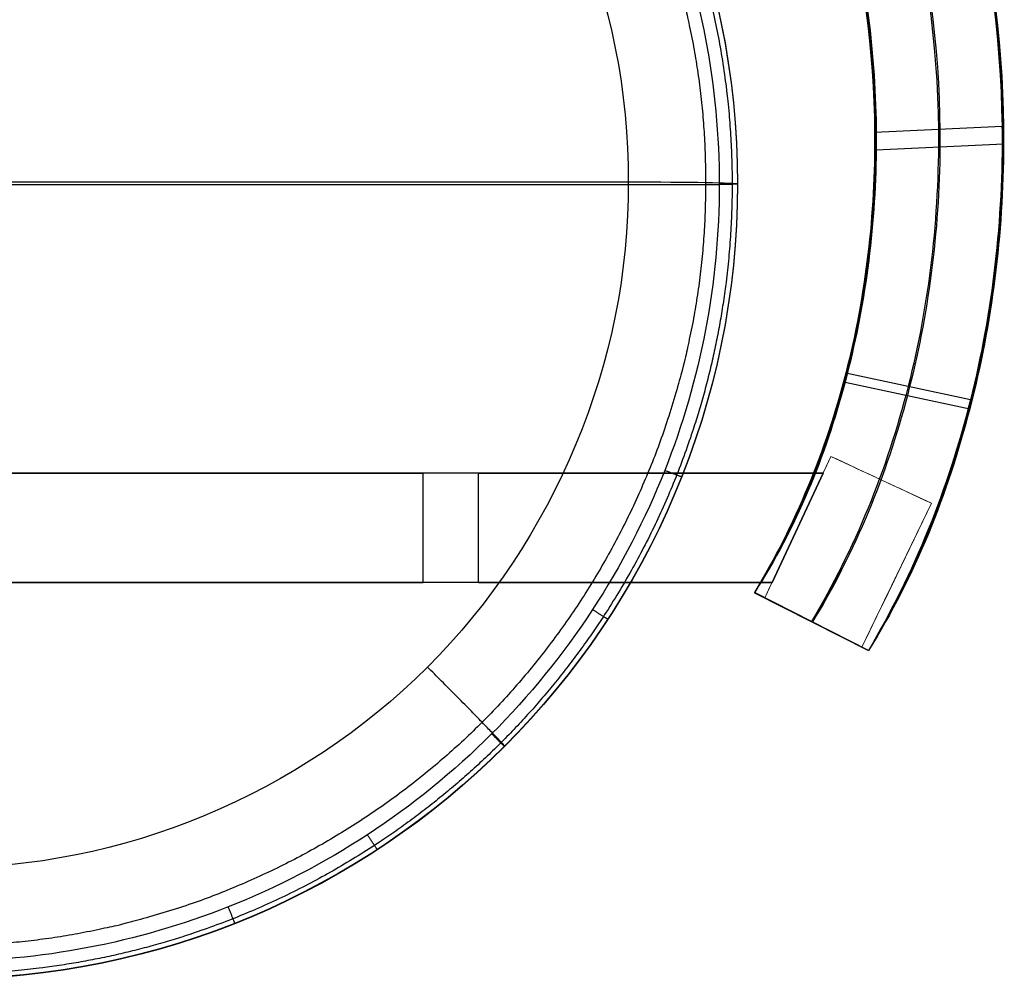
# Model space of a CAD drawing. Units: millimetres. Extents: x 25454.41 to 25457.33, y 4073.07 to 4075.71.
# Drawn here: x 25455.98 to 25457.33, y 4073.07 to 4074.39 of the extents above; entities that cross this region are included whole.
import ezdxf

# ---------------------------------------------------------------- set-up
doc = ezdxf.new("R2010")
doc.units = ezdxf.units.MM
doc.header["$MEASUREMENT"] = 0
doc.layers.add('f', color=7, linetype='Continuous', true_color=0x000000)
doc.layers.add('Predeterminado', color=7, linetype='Continuous', true_color=0x000000)

msp = doc.modelspace()

# ---------------------------------------------------------------- linework, layer by layer
at = {"layer": 'f', "lineweight": 0}
for p, q in [((25457.003, 4073.5973, -3.4804), (25457.0937, 4073.7916, -3.5438)), ((25457.003, 4073.5973, -3.457), (25457.0937, 4073.7916, -3.5204)), ((25457.003, 4073.5973, -3.3868), (25457.0937, 4073.7916, -3.4502)), ((25457.003, 4073.5973, -3.2464), (25457.0937, 4073.7916, -3.3097)), ((25457.003, 4073.5973, -3.1527), (25457.0937, 4073.7916, -3.2161)), ((25457.003, 4073.5973, -3.0591), (25457.0937, 4073.7916, -3.1225)), ((25457.003, 4073.5973, -2.7782), (25457.0937, 4073.7916, -2.8416)), ((25457.003, 4073.5973, -2.5909), (25457.0937, 4073.7916, -2.6543)), ((25457.003, 4073.5973, -2.4037), (25457.0937, 4073.7916, -2.467)), ((25457.003, 4073.5973, -2.2164), (25457.0937, 4073.7916, -2.2798)), ((25457.003, 4073.5973, -1.8419), (25457.0937, 4073.7916, -1.9053)), ((25457.003, 4073.5973, -1.4674), (25457.0937, 4073.7916, -1.5307)), ((25457.0937, 4073.7916, -3.7416), (25457.0937, 4073.7916, -0.7817)), ((25457.0937, 4073.7916, -3.6812), (25457.2318, 4073.7272, -3.6812)), ((25457.0937, 4073.7916, -3.6012), (25457.2318, 4073.7272, -3.6012)), ((25457.0937, 4073.7916, -3.5676), (25457.2318, 4073.7272, -3.5676)), ((25457.0937, 4073.7916, -3.5414), (25457.2318, 4073.7272, -3.5414)), ((25457.0937, 4073.7916, -3.5184), (25457.2318, 4073.7272, -3.5184)), ((25457.0937, 4073.7916, -3.4955), (25457.2318, 4073.7272, -3.4955)), ((25457.0937, 4073.7916, -3.4494), (25457.2318, 4073.7272, -3.4494)), ((25457.0937, 4073.7916, -3.4034), (25457.2318, 4073.7272, -3.4034)), ((25457.0937, 4073.7916, -3.3575), (25457.2318, 4073.7272, -3.3575)), ((25457.0937, 4073.7916, -3.2655), (25457.2318, 4073.7272, -3.2655)), ((25457.0937, 4073.7916, -3.1735), (25457.2318, 4073.7272, -3.1735)), ((25457.0937, 4073.7916, -3.0815), (25457.2318, 4073.7272, -3.0815)), ((25457.0937, 4073.7916, -2.9895), (25457.2318, 4073.7272, -2.9895)), ((25457.0937, 4073.7916, -2.6215), (25457.2318, 4073.7272, -2.6215)), ((25457.0937, 4073.7916, -2.2535), (25457.2318, 4073.7272, -2.2535)), ((25457.0937, 4073.7916, -1.8856), (25457.2318, 4073.7272, -1.8856)), ((25457.0937, 4073.7916, -1.5176), (25457.2318, 4073.7272, -1.5176)), ((25457.1628, 4073.7594, -3.7399), (25457.1628, 4073.7594, -0.7834)), ((25457.071, 4073.743, -3.728), (25457.071, 4073.743, -0.7954)), ((25457.2318, 4073.7272, -3.5435), (25457.1364, 4073.5297, -3.4808)), ((25457.2318, 4073.7272, -3.5201), (25457.1364, 4073.5297, -3.4574)), ((25457.2318, 4073.7272, -3.45), (25457.1364, 4073.5297, -3.3873)), ((25457.2318, 4073.7272, -3.3097), (25457.1364, 4073.5297, -3.247)), ((25457.2318, 4073.7272, -3.2162), (25457.1364, 4073.5297, -3.1535)), ((25457.2318, 4073.7272, -3.1227), (25457.1364, 4073.5297, -3.06)), ((25457.2318, 4073.7272, -2.8422), (25457.1364, 4073.5297, -2.7794)), ((25457.2318, 4073.7272, -2.6551), (25457.1364, 4073.5297, -2.5924)), ((25457.2318, 4073.7272, -2.4681), (25457.1364, 4073.5297, -2.4053)), ((25457.2318, 4073.7272, -2.2811), (25457.1364, 4073.5297, -2.2183)), ((25457.2318, 4073.7272, -1.907), (25457.1364, 4073.5297, -1.8443)), ((25457.2318, 4073.7272, -1.5329), (25457.1364, 4073.5297, -1.4702)), ((25457.2318, 4073.7272, -3.7385), (25457.2318, 4073.7272, -0.7848)), ((25457.0484, 4073.6944, -3.7137), (25457.0484, 4073.6944, -0.8099)), ((25457.208, 4073.6778, -3.7259), (25457.208, 4073.6778, -0.7975)), ((25457.1841, 4073.6285, -3.7125), (25457.1841, 4073.6285, -0.811)), ((25457.003, 4073.5973, -3.6844), (25457.003, 4073.5972, -0.8399)), ((25457.1364, 4073.5297, -3.4906), (25457.003, 4073.5973, -3.4899)), ((25457.1364, 4073.5297, -3.4456), (25457.003, 4073.5973, -3.445)), ((25457.1364, 4073.5297, -3.4007), (25457.003, 4073.5973, -3.4001)), ((25457.1364, 4073.5297, -3.266), (25457.003, 4073.5973, -3.2653)), ((25457.1364, 4073.5297, -3.1761), (25457.003, 4073.5973, -3.1755)), ((25457.1364, 4073.5297, -3.0863), (25457.003, 4073.5973, -3.0857)), ((25457.1364, 4073.5297, -2.9965), (25457.003, 4073.5973, -2.9958)), ((25457.1364, 4073.5297, -2.8168), (25457.003, 4073.5973, -2.8162)), ((25457.1364, 4073.5297, -2.6371), (25457.003, 4073.5973, -2.6365)), ((25457.1364, 4073.5297, -2.2778), (25457.003, 4073.5973, -2.2771)), ((25457.1364, 4073.5297, -1.9184), (25457.003, 4073.5973, -1.9178)), ((25457.1364, 4073.5297, -1.5591), (25457.003, 4073.5973, -1.5585)), ((25457.1364, 4073.5297, -0.8404), (25457.003, 4073.5972, -0.8399)), ((25457.0697, 4073.5635, -3.6841), (25457.0697, 4073.5635, -0.8401)), ((25457.1364, 4073.5297, -3.6839), (25457.1364, 4073.5297, -0.8404))]:
    msp.add_line(p, q, dxfattribs=at)
for points in [[(25457.003, 4073.5972, -0.8399), (25457.0333, 4073.6621, -0.8197), (25457.0635, 4073.7269, -0.7994), (25457.0937, 4073.7916, -0.7817)], [(25457.0937, 4073.7916, -3.7416), (25457.1398, 4073.7701, -3.7404), (25457.1858, 4073.7487, -3.7394), (25457.2318, 4073.7272, -3.7385)], [(25457.0937, 4073.7916, -0.7817), (25457.1397, 4073.7701, -0.7829), (25457.1858, 4073.7487, -0.7839), (25457.2318, 4073.7272, -0.7848)], [(25457.067, 4073.5648, -0.8401), (25457.1061, 4073.626, -0.8199), (25457.1375, 4073.6915, -0.8005), (25457.1625, 4073.7595, -0.7834)], [(25457.0689, 4073.5639, -3.6841), (25457.1072, 4073.6268, -3.7041), (25457.1379, 4073.6922, -3.7231), (25457.1626, 4073.7595, -3.7399)], [(25457.2318, 4073.7272, -0.7848), (25457.2001, 4073.6614, -0.8011), (25457.1682, 4073.5956, -0.8199), (25457.1364, 4073.5297, -0.8404)], [(25457.003, 4073.5973, -3.6586), (25457.017, 4073.6273, -3.6761), (25457.031, 4073.6573, -3.694), (25457.045, 4073.6873, -3.7115)], [(25457.1792, 4073.6184, -3.7097), (25457.1649, 4073.5888, -3.6929), (25457.1507, 4073.5593, -3.6757), (25457.1364, 4073.5297, -3.6589)], [(25457.003, 4073.5973, -3.6844), (25457.0475, 4073.5748, -3.6842), (25457.0919, 4073.5522, -3.684), (25457.1364, 4073.5297, -3.6839)], [(25457.1364, 4073.5297, -3.6665), (25457.0919, 4073.5522, -3.6661), (25457.0475, 4073.5748, -3.6657), (25457.003, 4073.5973, -3.6653)], [(25457.1364, 4073.5297, -3.5903), (25457.0919, 4073.5522, -3.5899), (25457.0475, 4073.5748, -3.5896), (25457.003, 4073.5973, -3.5893)], [(25457.1364, 4073.5297, -3.5594), (25457.0919, 4073.5522, -3.5591), (25457.0475, 4073.5748, -3.5589), (25457.003, 4073.5973, -3.5586)], [(25457.1364, 4073.5297, -3.5355), (25457.0919, 4073.5522, -3.5353), (25457.0475, 4073.5748, -3.535), (25457.003, 4073.5973, -3.5348)], [(25457.1364, 4073.5297, -3.3558), (25457.0919, 4073.5522, -3.3556), (25457.0475, 4073.5748, -3.3554), (25457.003, 4073.5973, -3.3552)]]:
    msp.add_open_spline(points, degree=3, dxfattribs=at)
for points, knots in [([(25457.003, 4073.5973, -3.6844), (25457.017, 4073.6273, -3.6934), (25457.031, 4073.6573, -3.7025), (25457.045, 4073.6873, -3.7115), (25457.0461, 4073.6897, -3.7122), (25457.0473, 4073.6921, -3.713), (25457.0484, 4073.6944, -3.7137), (25457.0559, 4073.7106, -3.7185), (25457.0635, 4073.7268, -3.7233), (25457.071, 4073.743, -3.728), (25457.0786, 4073.7592, -3.7326), (25457.0862, 4073.7754, -3.7372), (25457.0937, 4073.7916, -3.7416)], [0, 0, 0, 0, 0.1029594, 0.1029594, 0.1029594, 0.1111394, 0.1111394, 0.1111394, 0.1666227, 0.1666227, 0.1666227, 0.2219445, 0.2219445, 0.2219445, 0.2219445]), ([(25457.003, 4073.5973, -3.5809), (25457.0181, 4073.6297, -3.5962), (25457.0408, 4073.6782, -3.6221), (25457.071, 4073.743, -3.6597), (25457.0862, 4073.7754, -3.6789), (25457.0937, 4073.7916, -3.6884)], [0, 0, 0, 0, 0.1016007, 0.1524011, 0.2032014, 0.2032014, 0.2032014, 0.2032014]), ([(25457.003, 4073.5973, -3.5272), (25457.0181, 4073.6297, -3.5369), (25457.0408, 4073.6782, -3.5529), (25457.071, 4073.743, -3.5815), (25457.0862, 4073.7754, -3.5977), (25457.0937, 4073.7916, -3.6063)], [0, 0, 0, 0, 0.1016007, 0.1524011, 0.2032014, 0.2032014, 0.2032014, 0.2032014]), ([(25457.003, 4073.5973, -3.5039), (25457.0181, 4073.6297, -3.5144), (25457.0408, 4073.6782, -3.5304), (25457.071, 4073.743, -3.551), (25457.0862, 4073.7754, -3.5642), (25457.0937, 4073.7916, -3.5713)], [0, 0, 0, 0, 0.1016007, 0.1524011, 0.2032014, 0.2032014, 0.2032014, 0.2032014]), ([(25457.003, 4073.5973, -3.4336), (25457.0181, 4073.6297, -3.4442), (25457.0408, 4073.6782, -3.46), (25457.071, 4073.743, -3.4811), (25457.0862, 4073.7754, -3.4917), (25457.0937, 4073.7916, -3.497)], [0, 0, 0, 0, 0.1016007, 0.1524011, 0.2032014, 0.2032014, 0.2032014, 0.2032014]), ([(25457.003, 4073.5973, -3.34), (25457.0181, 4073.6297, -3.3506), (25457.0408, 4073.6782, -3.3664), (25457.071, 4073.743, -3.3875), (25457.0862, 4073.7754, -3.3981), (25457.0937, 4073.7916, -3.4034)], [0, 0, 0, 0, 0.1016007, 0.1524011, 0.2032014, 0.2032014, 0.2032014, 0.2032014]), ([(25457.003, 4073.5973, -2.9655), (25457.0181, 4073.6297, -2.976), (25457.0408, 4073.6782, -2.9919), (25457.071, 4073.743, -3.013), (25457.0862, 4073.7754, -3.0236), (25457.0937, 4073.7916, -3.0288)], [0, 0, 0, 0, 0.1016007, 0.1524011, 0.2032014, 0.2032014, 0.2032014, 0.2032014]), ([(25457.2318, 4073.7272, -3.7385), (25457.2239, 4073.7107, -3.7344), (25457.2159, 4073.6942, -3.7302), (25457.208, 4073.6778, -3.7259), (25457.2, 4073.6613, -3.7215), (25457.1921, 4073.6449, -3.7171), (25457.1841, 4073.6285, -3.7125), (25457.1825, 4073.6251, -3.7116), (25457.1809, 4073.6217, -3.7106), (25457.1792, 4073.6184, -3.7097), (25457.1649, 4073.5888, -3.7014), (25457.1506, 4073.5592, -3.6927), (25457.1364, 4073.5297, -3.6839)], [0, 0, 0, 0, 0.0562665, 0.0562665, 0.0562665, 0.1127098, 0.1127098, 0.1127098, 0.1242568, 0.1242568, 0.1242568, 0.2260553, 0.2260553, 0.2260553, 0.2260553]), ([(25457.2318, 4073.7272, -3.6877), (25457.2239, 4073.7107, -3.6782), (25457.208, 4073.6778, -3.6592), (25457.1762, 4073.612, -3.6221), (25457.1523, 4073.5626, -3.5964), (25457.1364, 4073.5297, -3.5812)], [0, 0, 0, 0, 0.0507998, 0.1015996, 0.2031991, 0.2031991, 0.2031991, 0.2031991]), ([(25457.2318, 4073.7272, -3.6057), (25457.2239, 4073.7107, -3.5973), (25457.208, 4073.6778, -3.5812), (25457.1762, 4073.612, -3.553), (25457.1523, 4073.5626, -3.5371), (25457.1364, 4073.5297, -3.5274)], [0, 0, 0, 0, 0.0507998, 0.1015996, 0.2031991, 0.2031991, 0.2031991, 0.2031991]), ([(25457.2318, 4073.7272, -3.5709), (25457.2239, 4073.7107, -3.5638), (25457.208, 4073.6778, -3.5509), (25457.1762, 4073.612, -3.5304), (25457.1523, 4073.5626, -3.5146), (25457.1364, 4073.5297, -3.5042)], [0, 0, 0, 0, 0.0507998, 0.1015996, 0.2031991, 0.2031991, 0.2031991, 0.2031991]), ([(25457.2318, 4073.7272, -3.4968), (25457.2239, 4073.7107, -3.4915), (25457.208, 4073.6778, -3.4811), (25457.1762, 4073.612, -3.4602), (25457.1523, 4073.5626, -3.4445), (25457.1364, 4073.5297, -3.434)], [0, 0, 0, 0, 0.0507998, 0.1015996, 0.2031991, 0.2031991, 0.2031991, 0.2031991]), ([(25457.2318, 4073.7272, -3.4033), (25457.2239, 4073.7107, -3.398), (25457.208, 4073.6778, -3.3876), (25457.1762, 4073.612, -3.3666), (25457.1523, 4073.5626, -3.351), (25457.1364, 4073.5297, -3.3405)], [0, 0, 0, 0, 0.0507998, 0.1015996, 0.2031991, 0.2031991, 0.2031991, 0.2031991]), ([(25457.2318, 4073.7272, -3.0292), (25457.2239, 4073.7107, -3.024), (25457.208, 4073.6778, -3.0135), (25457.1762, 4073.612, -2.9926), (25457.1523, 4073.5626, -2.9769), (25457.1364, 4073.5297, -2.9664)], [0, 0, 0, 0, 0.0507998, 0.1015996, 0.2031991, 0.2031991, 0.2031991, 0.2031991])]:
    msp.add_open_spline(points, degree=3, knots=knots, dxfattribs=at)
at = {"layer": 'Predeterminado'}
for p, q in [((25457.3288, 4074.2444, -3.9596), (25457.1539, 4074.2365, -3.9591)), ((25457.3288, 4074.2444, -0.5637), (25457.1539, 4074.2365, -0.5642)), ((25457.331, 4074.2207, -3.8157), (25457.3288, 4074.2444, -3.9596)), ((25457.331, 4074.2207, -0.7075), (25457.3288, 4074.2444, -0.5637)), ((25457.1539, 4074.2365, -3.9591), (25457.156, 4074.2126, -3.815)), ((25457.1539, 4074.2365, -0.5642), (25457.156, 4074.2126, -0.7083)), ((25457.156, 4074.2126, -3.815), (25457.331, 4074.2207, -3.8157)), ((25457.156, 4074.2126, -0.7083), (25457.331, 4074.2207, -0.7075)), ((25454.806, 4074.1651, -1.7438), (25456.9404, 4074.1651, -1.7438)), ((25454.931, 4074.1686, -1.5408), (25456.8154, 4074.1686, -1.5408)), ((25456.9654, 4074.1655, -1.7188), (25456.9654, 4074.166, -1.6908)), ((25457.1142, 4073.9059, -3.9116), (25457.1132, 4073.8936, -3.7654)), ((25457.1142, 4073.9059, -0.6117), (25457.1132, 4073.8936, -0.7578)), ((25457.2854, 4073.8691, -3.9127), (25457.1142, 4073.9059, -3.9116)), ((25457.2854, 4073.8691, -0.6105), (25457.1142, 4073.9059, -0.6117)), ((25457.1132, 4073.8936, -3.7654), (25457.2844, 4073.857, -3.7668)), ((25457.1132, 4073.8936, -0.7578), (25457.2844, 4073.857, -0.7564)), ((25457.2844, 4073.857, -3.7668), (25457.2854, 4073.8691, -3.9127)), ((25457.2844, 4073.857, -0.7564), (25457.2854, 4073.8691, -0.6105)), ((25457.0829, 4073.7685, -2.0422), (25454.6635, 4073.7685, -2.0422)), ((25455.2128, 4073.7685, -1.7374), (25456.5336, 4073.7685, -1.7374)), ((25456.5336, 4073.6185, -1.7374), (25456.5336, 4073.7685, -1.7374)), ((25456.6098, 4073.7685, -1.8136), (25457.0829, 4073.7685, -1.8136)), ((25456.6098, 4073.6185, -1.8136), (25456.6098, 4073.7685, -1.8136)), ((25457.0129, 4073.6185, -1.8136), (25457.0829, 4073.7685, -1.8136)), ((25457.0829, 4073.7685, -2.0422), (25457.0129, 4073.6185, -2.0422)), ((25457.0829, 4073.7685, -1.8136), (25457.0829, 4073.7685, -2.0422)), ((25457.0129, 4073.6185, -2.0422), (25454.7336, 4073.6185, -2.0422)), ((25455.2128, 4073.6185, -1.7374), (25456.5336, 4073.6185, -1.7374)), ((25456.6098, 4073.6185, -1.8136), (25457.0129, 4073.6185, -1.8136)), ((25457.0129, 4073.6185, -1.8136), (25457.0129, 4073.6185, -2.0422)), ((25456.9888, 4073.6045, -3.8307), (25456.9887, 4073.6044, -3.6834)), ((25456.9888, 4073.6045, -0.6926), (25456.9887, 4073.6044, -0.8398)), ((25456.9887, 4073.6044, -3.6834), (25457.1453, 4073.5252, -3.6828)), ((25456.9887, 4073.6044, -3.757), (25457.1453, 4073.5252, -3.7565)), ((25456.9887, 4073.6044, -0.8398), (25457.1453, 4073.5252, -0.8404)), ((25456.9887, 4073.6044, -0.7662), (25457.1453, 4073.5252, -0.7668)), ((25457.1453, 4073.5252, -3.8299), (25456.9888, 4073.6045, -3.8307)), ((25457.1453, 4073.5252, -0.6933), (25456.9888, 4073.6045, -0.6926)), ((25457.067, 4073.5648, -3.6831), (25457.067, 4073.5648, -3.8304)), ((25457.067, 4073.5648, -0.8401), (25457.067, 4073.5648, -0.6929)), ((25457.1453, 4073.5252, -3.6828), (25457.1453, 4073.5252, -3.8299)), ((25457.1453, 4073.5252, -0.8404), (25457.1453, 4073.5252, -0.6933))]:
    msp.add_line(p, q, dxfattribs=at)
at = {"layer": 'Predeterminado', "extrusion": (0, 0.017264, 0.999851)}
for centre in [(-25455.8732, -4073.588, 68.6447), (-25455.8732, -4073.588, 68.6166)]:
    msp.add_circle(centre, 1.0922, dxfattribs=at)
at = {"layer": 'Predeterminado', "extrusion": (9.14475e-12, 0.999851, -0.017264)}
msp.add_arc((-25456.8154, 68.6447, 4073.588), 0.15, 90, 180, dxfattribs=at)
at = {"layer": 'Predeterminado', "extrusion": (2.74181e-11, 0.999851, -0.017264)}
msp.add_arc((-25456.9404, 68.6166, 4073.588), 0.025, 180, 270, dxfattribs=at)
at = {"layer": 'Predeterminado', "extrusion": (1.44076e-11, 1, 1.44076e-11)}
msp.add_arc((-25456.6098, -1.7374, 4073.7685), 0.0762, 270, 360, dxfattribs=at)
at = {"layer": 'Predeterminado', "extrusion": (0, 1, 0)}
msp.add_arc((-25456.6098, -1.7374, 4073.6185), 0.0762, 270, 360, dxfattribs=at)
at = {"layer": 'Predeterminado'}
for points, knots in [([(25455.8732, 4075.7045, -3.7347), (25456.1393, 4075.7091, -3.734), (25456.4017, 4075.6319, -3.7507), (25456.8455, 4075.3609, -3.7903), (25457.0272, 4075.167, -3.8134), (25457.2702, 4074.7205, -3.8373), (25457.3319, 4074.4683, -3.8374), (25457.3305, 4074.0969, -3.8049), (25457.3149, 4073.974, -3.7887), (25457.254, 4073.74, -3.7449), (25457.2096, 4073.6268, -3.7163), (25457.1453, 4073.5252, -3.6828)], [2.877029, 2.877029, 2.877029, 2.877029, 3.596288, 3.596288, 4.315547, 4.315547, 5.034806, 5.034806, 5.394436, 5.394436, 5.754065, 5.754065, 5.754065, 5.754065]), ([(25455.8732, 4075.7045, -0.7886), (25456.1393, 4075.7091, -0.7892), (25456.4017, 4075.6319, -0.7726), (25456.8455, 4075.3609, -0.733), (25457.0272, 4075.167, -0.7098), (25457.2702, 4074.7205, -0.686), (25457.3319, 4074.4683, -0.6859), (25457.3305, 4074.0969, -0.7184), (25457.3149, 4073.974, -0.7346), (25457.254, 4073.74, -0.7783), (25457.2096, 4073.6268, -0.8069), (25457.1453, 4073.5252, -0.8404)], [2.877029, 2.877029, 2.877029, 2.877029, 3.596288, 3.596288, 4.315547, 4.315547, 5.034806, 5.034806, 5.394436, 5.394436, 5.754065, 5.754065, 5.754065, 5.754065]), ([(25455.8732, 4075.7041, -3.8051), (25456.1337, 4075.7087, -3.8048), (25456.3919, 4075.6345, -3.8208), (25456.8326, 4075.3704, -3.8598), (25457.0154, 4075.1802, -3.8829), (25457.2635, 4074.7363, -3.9075), (25457.3288, 4074.4832, -3.9085), (25457.3304, 4074.1071, -3.8772), (25457.3154, 4073.9824, -3.8614), (25457.2544, 4073.7437, -3.8181), (25457.2088, 4073.6288, -3.79), (25457.1453, 4073.5252, -3.7563)], [2.877029, 2.877029, 2.877029, 2.877029, 3.596288, 3.596288, 4.315547, 4.315547, 5.034806, 5.034806, 5.394436, 5.394436, 5.754065, 5.754065, 5.754065, 5.754065]), ([(25455.8732, 4075.7041, -0.7181), (25456.1337, 4075.7087, -0.7184), (25456.3919, 4075.6345, -0.7025), (25456.8326, 4075.3704, -0.6634), (25457.0154, 4075.1802, -0.6404), (25457.2635, 4074.7363, -0.6157), (25457.3288, 4074.4832, -0.6147), (25457.3304, 4074.1071, -0.6461), (25457.3154, 4073.9824, -0.6618), (25457.2544, 4073.7437, -0.7052), (25457.2088, 4073.6288, -0.7333), (25457.1453, 4073.5252, -0.7669)], [2.877029, 2.877029, 2.877029, 2.877029, 3.596288, 3.596288, 4.315547, 4.315547, 5.034806, 5.034806, 5.394436, 5.394436, 5.754065, 5.754065, 5.754065, 5.754065]), ([(25455.8732, 4075.7038, -3.8756), (25456.1282, 4075.7083, -3.8756), (25456.3821, 4075.6372, -3.8909), (25456.8196, 4075.38, -3.9294), (25457.0036, 4075.1933, -3.9524), (25457.2568, 4074.7522, -3.9779), (25457.3257, 4074.4982, -3.9798), (25457.3303, 4074.1174, -3.9496), (25457.3159, 4073.9907, -3.9343), (25457.2548, 4073.7474, -3.8914), (25457.208, 4073.6307, -3.8638), (25457.1453, 4073.5252, -3.8299)], [2.877029, 2.877029, 2.877029, 2.877029, 3.596288, 3.596288, 4.315547, 4.315547, 5.034806, 5.034806, 5.394436, 5.394436, 5.754065, 5.754065, 5.754065, 5.754065]), ([(25455.8732, 4075.7038, -0.6477), (25456.1282, 4075.7083, -0.6476), (25456.3821, 4075.6372, -0.6323), (25456.8196, 4075.38, -0.5938), (25457.0036, 4075.1933, -0.5709), (25457.2568, 4074.7522, -0.5454), (25457.3257, 4074.4982, -0.5435), (25457.3303, 4074.1174, -0.5736), (25457.3159, 4073.9907, -0.589), (25457.2548, 4073.7474, -0.6319), (25457.208, 4073.6307, -0.6595), (25457.1453, 4073.5252, -0.6933)], [2.877029, 2.877029, 2.877029, 2.877029, 3.596288, 3.596288, 4.315547, 4.315547, 5.034806, 5.034806, 5.394436, 5.394436, 5.754065, 5.754065, 5.754065, 5.754065]), ([(25455.8732, 4075.6165, -3.8756), (25456.1134, 4075.6205, -3.8756), (25456.3525, 4075.5535, -3.891), (25456.764, 4075.3107, -3.9296), (25456.9369, 4075.1347, -3.9526), (25457.1745, 4074.7189, -3.9779), (25457.2389, 4074.4794, -3.9796), (25457.2426, 4074.1209, -3.9492), (25457.2287, 4074.0018, -3.9337), (25457.1708, 4073.7731, -3.8906), (25457.1263, 4073.6641, -3.8622), (25457.0671, 4073.5649, -3.8303)], [2.877029, 2.877029, 2.877029, 2.877029, 3.596288, 3.596288, 4.315547, 4.315547, 5.034806, 5.034806, 5.394436, 5.394436, 5.754065, 5.754065, 5.754065, 5.754065]), ([(25455.8732, 4075.6165, -0.6477), (25456.1134, 4075.6205, -0.6477), (25456.3525, 4075.5535, -0.6322), (25456.764, 4075.3107, -0.5936), (25456.9369, 4075.1347, -0.5707), (25457.1745, 4074.7189, -0.5454), (25457.2389, 4074.4794, -0.5436), (25457.2426, 4074.1209, -0.574), (25457.2287, 4074.0018, -0.5895), (25457.1708, 4073.7731, -0.6327), (25457.1263, 4073.6641, -0.6611), (25457.0671, 4073.5649, -0.693)], [2.877029, 2.877029, 2.877029, 2.877029, 3.596288, 3.596288, 4.315547, 4.315547, 5.034806, 5.034806, 5.394436, 5.394436, 5.754065, 5.754065, 5.754065, 5.754065]), ([(25455.8733, 4075.6172, -3.7346), (25456.1246, 4075.6213, -3.7339), (25456.3721, 4075.5482, -3.7507), (25456.79, 4075.2916, -3.7904), (25456.9605, 4075.1083, -3.8136), (25457.1879, 4074.687, -3.8372), (25457.2451, 4074.4494, -3.8372), (25457.2427, 4074.1002, -3.8044), (25457.2276, 4073.9849, -3.7881), (25457.17, 4073.7657, -3.7441), (25457.1279, 4073.6601, -3.7147), (25457.067, 4073.5648, -3.6831)], [2.877029, 2.877029, 2.877029, 2.877029, 3.596288, 3.596288, 4.315547, 4.315547, 5.034806, 5.034806, 5.394436, 5.394436, 5.754065, 5.754065, 5.754065, 5.754065]), ([(25455.8733, 4075.6172, -0.7887), (25456.1246, 4075.6213, -0.7894), (25456.3721, 4075.5482, -0.7725), (25456.79, 4075.2916, -0.7328), (25456.9605, 4075.1083, -0.7097), (25457.1879, 4074.687, -0.686), (25457.2451, 4074.4494, -0.686), (25457.2427, 4074.1002, -0.7188), (25457.2276, 4073.9849, -0.7351), (25457.17, 4073.7657, -0.7792), (25457.1279, 4073.6601, -0.8086), (25457.067, 4073.5648, -0.8401)], [2.877029, 2.877029, 2.877029, 2.877029, 3.596288, 3.596288, 4.315547, 4.315547, 5.034806, 5.034806, 5.394436, 5.394436, 5.754065, 5.754065, 5.754065, 5.754065]), ([(25455.8733, 4075.5299, -3.7345), (25456.1098, 4075.5335, -3.7337), (25456.3425, 4075.4645, -3.7508), (25456.7344, 4075.2223, -3.7906), (25456.8939, 4075.0496, -3.8137), (25457.1056, 4074.6535, -3.8372), (25457.1583, 4074.4304, -3.837), (25457.1549, 4074.1036, -3.804), (25457.1404, 4073.9959, -3.7876), (25457.086, 4073.7913, -3.7433), (25457.0461, 4073.6934, -3.7131), (25456.9887, 4073.6044, -3.6834)], [2.877029, 2.877029, 2.877029, 2.877029, 3.596288, 3.596288, 4.315547, 4.315547, 5.034806, 5.034806, 5.394436, 5.394436, 5.754065, 5.754065, 5.754065, 5.754065]), ([(25455.8733, 4075.5299, -0.7888), (25456.1098, 4075.5335, -0.7895), (25456.3425, 4075.4645, -0.7725), (25456.7344, 4075.2223, -0.7327), (25456.8939, 4075.0496, -0.7095), (25457.1056, 4074.6535, -0.686), (25457.1583, 4074.4304, -0.6862), (25457.1549, 4074.1036, -0.7193), (25457.1404, 4073.9959, -0.7357), (25457.086, 4073.7913, -0.78), (25457.0461, 4073.6934, -0.8102), (25456.9887, 4073.6044, -0.8398)], [2.877029, 2.877029, 2.877029, 2.877029, 3.596288, 3.596288, 4.315547, 4.315547, 5.034806, 5.034806, 5.394436, 5.394436, 5.754065, 5.754065, 5.754065, 5.754065]), ([(25455.8733, 4075.5296, -3.805), (25456.1042, 4075.5332, -3.8046), (25456.3327, 4075.4672, -3.821), (25456.7214, 4075.2319, -3.8602), (25456.882, 4075.0629, -3.8833), (25457.0989, 4074.6695, -3.9076), (25457.1552, 4074.4455, -3.9083), (25457.1548, 4074.114, -3.8764), (25457.141, 4074.0043, -3.8604), (25457.0865, 4073.7951, -3.8166), (25457.0454, 4073.6955, -3.7869), (25456.9887, 4073.6045, -3.757)], [2.877029, 2.877029, 2.877029, 2.877029, 3.596288, 3.596288, 4.315547, 4.315547, 5.034806, 5.034806, 5.394436, 5.394436, 5.754065, 5.754065, 5.754065, 5.754065]), ([(25455.8733, 4075.5296, -0.7182), (25456.1042, 4075.5332, -0.7186), (25456.3327, 4075.4672, -0.7023), (25456.7214, 4075.2319, -0.6631), (25456.882, 4075.0629, -0.64), (25457.0989, 4074.6695, -0.6156), (25457.1552, 4074.4455, -0.615), (25457.1548, 4074.114, -0.6468), (25457.141, 4074.0043, -0.6628), (25457.0865, 4073.7951, -0.7067), (25457.0454, 4073.6955, -0.7364), (25456.9887, 4073.6045, -0.7662)], [2.877029, 2.877029, 2.877029, 2.877029, 3.596288, 3.596288, 4.315547, 4.315547, 5.034806, 5.034806, 5.394436, 5.394436, 5.754065, 5.754065, 5.754065, 5.754065]), ([(25455.8733, 4075.5293, -3.8756), (25456.0986, 4075.5328, -3.8756), (25456.3228, 4075.4699, -3.8912), (25456.7084, 4075.2414, -3.9298), (25456.8702, 4075.0761, -3.9528), (25457.0922, 4074.6855, -3.978), (25457.152, 4074.4606, -3.9795), (25457.1547, 4074.1244, -3.9489), (25457.1415, 4074.0128, -3.9333), (25457.0868, 4073.7988, -3.8899), (25457.0446, 4073.6974, -3.8607), (25456.9888, 4073.6045, -3.8307)], [2.877029, 2.877029, 2.877029, 2.877029, 3.596288, 3.596288, 4.315547, 4.315547, 5.034806, 5.034806, 5.394436, 5.394436, 5.754065, 5.754065, 5.754065, 5.754065]), ([(25455.8733, 4075.5293, -0.6477), (25456.0986, 4075.5328, -0.6477), (25456.3228, 4075.4699, -0.6321), (25456.7084, 4075.2414, -0.5934), (25456.8702, 4075.0761, -0.5704), (25457.0922, 4074.6855, -0.5453), (25457.152, 4074.4606, -0.5437), (25457.1547, 4074.1244, -0.5744), (25457.1415, 4074.0128, -0.5899), (25457.0868, 4073.7988, -0.6334), (25457.0446, 4073.6974, -0.6626), (25456.9888, 4073.6045, -0.6926)], [2.877029, 2.877029, 2.877029, 2.877029, 3.596288, 3.596288, 4.315547, 4.315547, 5.034806, 5.034806, 5.394436, 5.394436, 5.754065, 5.754065, 5.754065, 5.754065]), ([(25456.9404, 4074.1651, -1.7438), (25456.9405, 4074.2991, -1.7462), (25456.8872, 4074.5785, -1.751), (25456.6895, 4074.8795, -1.7562), (25456.4625, 4075.0635, -1.7594), (25456.2133, 4075.1928, -1.7616), (25456.0073, 4075.2322, -1.7623), (25455.8732, 4075.2321, -1.7623), (25455.7392, 4075.2322, -1.7623), (25455.4597, 4075.1789, -1.7613), (25455.1587, 4074.9812, -1.7579), (25454.9746, 4074.7543, -1.754), (25454.8453, 4074.5051, -1.7497), (25454.8059, 4074.2992, -1.7462), (25454.806, 4074.1651, -1.7438), (25454.8059, 4074.031, -1.7415), (25454.8454, 4073.8251, -1.738), (25454.9746, 4073.5759, -1.7337), (25455.1132, 4073.4052, -1.7307), (25455.2839, 4073.2666, -1.7283), (25455.5332, 4073.1374, -1.7261), (25455.7391, 4073.0979, -1.7254), (25455.8732, 4073.0981, -1.7254), (25456.0073, 4073.0979, -1.7254), (25456.2132, 4073.1374, -1.7261), (25456.4626, 4073.2666, -1.7283), (25456.6332, 4073.4052, -1.7307), (25456.7718, 4073.5759, -1.7337), (25456.9011, 4073.8251, -1.738), (25456.9405, 4074.031, -1.7415), (25456.9404, 4074.1651, -1.7438)], [0, 0, 0, 0, 0.402281, 0.838156, 1.058389, 1.27403, 1.676311, 1.676311, 1.676311, 2.078593, 2.514467, 2.7347, 2.950342, 3.352623, 3.352623, 3.352623, 3.754904, 3.970545, 4.190779, 4.411012, 4.626653, 5.028934, 5.028934, 5.028934, 5.431216, 5.646857, 5.86709, 6.087323, 6.302965, 6.705246, 6.705246, 6.705246, 6.705246]), ([(25456.8154, 4074.1686, -1.5408), (25456.8171, 4074.4155, -1.5451), (25456.6107, 4074.9059, -1.5535), (25456.1202, 4075.1123, -1.5571), (25455.8732, 4075.1107, -1.5571), (25455.6263, 4075.1123, -1.5571), (25455.1358, 4074.9059, -1.5535), (25454.9293, 4074.4155, -1.5451), (25454.931, 4074.1686, -1.5408), (25454.9293, 4073.9217, -1.5365), (25455.1358, 4073.4313, -1.5281), (25455.6263, 4073.2248, -1.5245), (25455.8732, 4073.2265, -1.5245), (25456.1202, 4073.2248, -1.5245), (25456.6107, 4073.4313, -1.5281), (25456.8171, 4073.9217, -1.5365), (25456.8154, 4074.1686, -1.5408)], [0, 0, 0, 0, 0.739983, 1.479967, 1.479967, 1.479967, 2.21995, 2.959934, 2.959934, 2.959934, 3.699917, 4.439901, 4.439901, 4.439901, 5.179884, 5.919868, 5.919868, 5.919868, 5.919868])]:
    msp.add_open_spline(points, degree=3, knots=knots, dxfattribs=at)
for points, weights, knots in [([(25456.9581, 4074.1652, -1.7365), (25456.9582, 4074.3015, -1.7389), (25456.904, 4074.5855, -1.7438), (25456.703, 4074.8915, -1.7491), (25456.4723, 4075.0785, -1.7523), (25456.2189, 4075.21, -1.7546), (25456.0095, 4075.25, -1.7552), (25455.8732, 4075.2499, -1.7552), (25455.7369, 4075.25, -1.7552), (25455.4529, 4075.1958, -1.7543), (25455.1468, 4074.9949, -1.7508), (25454.9598, 4074.7642, -1.7469), (25454.8283, 4074.5108, -1.7425), (25454.7883, 4074.3015, -1.7389), (25454.7883, 4074.1652, -1.7365), (25454.7882, 4074.0289, -1.7342), (25454.8283, 4073.8196, -1.7306), (25454.9597, 4073.5662, -1.7262), (25455.1006, 4073.3927, -1.7232), (25455.2741, 4073.2519, -1.7207), (25455.5276, 4073.1205, -1.7185), (25455.7369, 4073.0804, -1.7178), (25455.8732, 4073.0805, -1.7178), (25456.0096, 4073.0804, -1.7178), (25456.2189, 4073.1205, -1.7185), (25456.4723, 4073.2519, -1.7207), (25456.6458, 4073.3927, -1.7232), (25456.7867, 4073.5662, -1.7262), (25456.9181, 4073.8196, -1.7306), (25456.9582, 4074.0289, -1.7342), (25456.9581, 4074.1652, -1.7365)], [0.853553390741, 0.853553389269, 0.853553394186, 0.853553383542, 0.853553391514, 0.853553390269, 0.853553390475, 0.853553390586, 0.853553389411, 0.85355339409, 0.853553383615, 0.853553391467, 0.853553390297, 0.853553390457, 0.853553390565, 0.853553391094, 0.853553389518, 0.853553391971, 0.85355338504, 0.853553388561, 0.853553392205, 0.853553389797, 0.853553390588, 0.853553391013, 0.853553389699, 0.853553391902, 0.853553385038, 0.853553388528, 0.853553392272, 0.85355338972, 0.853553390617], [0, 0, 0, 0, 0.402281, 0.838156, 1.058389, 1.27403, 1.676311, 1.676311, 1.676311, 2.078593, 2.514467, 2.7347, 2.950342, 3.352623, 3.352623, 3.352623, 3.754904, 3.970545, 4.190779, 4.411012, 4.626653, 5.028934, 5.028934, 5.028934, 5.431216, 5.646857, 5.86709, 6.087323, 6.302965, 6.705246, 6.705246, 6.705246, 6.705246]), ([(25456.9215, 4074.1678, -1.5847), (25456.9234, 4074.4425, -1.5895), (25456.6937, 4074.9882, -1.5989), (25456.148, 4075.2178, -1.6028), (25455.8732, 4075.216, -1.6028), (25455.5985, 4075.2178, -1.6028), (25455.0528, 4074.9882, -1.5989), (25454.8231, 4074.4425, -1.5895), (25454.825, 4074.1678, -1.5847), (25454.8231, 4073.8931, -1.58), (25455.0528, 4073.3475, -1.5706), (25455.5985, 4073.1178, -1.5666), (25455.8732, 4073.1197, -1.5666), (25456.148, 4073.1178, -1.5666), (25456.6937, 4073.3475, -1.5706), (25456.9234, 4073.8931, -1.58), (25456.9215, 4074.1678, -1.5847)], [0.85355339062, 0.853553390966, 0.853553388877, 0.853553391198, 0.853553390593, 0.85355339098, 0.853553388864, 0.853553391191, 0.85355339062, 0.853553391192, 0.853553388876, 0.853553390974, 0.853553390592, 0.853553391204, 0.853553388861, 0.853553390975, 0.8535533906], [0, 0, 0, 0, 0.739983, 1.479967, 1.479967, 1.479967, 2.21995, 2.959934, 2.959934, 2.959934, 3.699917, 4.439901, 4.439901, 4.439901, 5.179884, 5.919868, 5.919868, 5.919868, 5.919868])]:
    msp.add_rational_spline(points, weights, degree=3, knots=knots, dxfattribs=at)
for points, weights in [([(25456.8888, 4073.7635, -1.7119), (25456.8888, 4073.7631, -1.7369), (25456.8655, 4073.7723, -1.7371)], [1, 0.707106781583, 1]), ([(25456.7874, 4073.568, -1.7085), (25456.7874, 4073.5675, -1.7335), (25456.7665, 4073.5812, -1.7338)], [1, 0.707106776915, 1]), ([(25456.6457, 4073.3936, -1.6774), (25456.6457, 4073.3962, -1.5275), (25456.5397, 4073.5023, -1.5293)], [1, 0.70710677995, 1]), ([(25456.6455, 4073.3933, -1.7055), (25456.6455, 4073.3929, -1.7305), (25456.6279, 4073.4106, -1.7308)], [1, 0.707106773552, 1]), ([(25456.4709, 4073.2515, -1.7031), (25456.4709, 4073.2511, -1.7281), (25456.4572, 4073.272, -1.7284)], [1, 0.707106780987, 1]), ([(25456.2753, 4073.1501, -1.7013), (25456.2753, 4073.1497, -1.7263), (25456.2661, 4073.173, -1.7267)], [1, 0.707106781095, 1])]:
    msp.add_rational_spline(points, weights, degree=2, dxfattribs=at)

doc.saveas('drawing.dxf')
